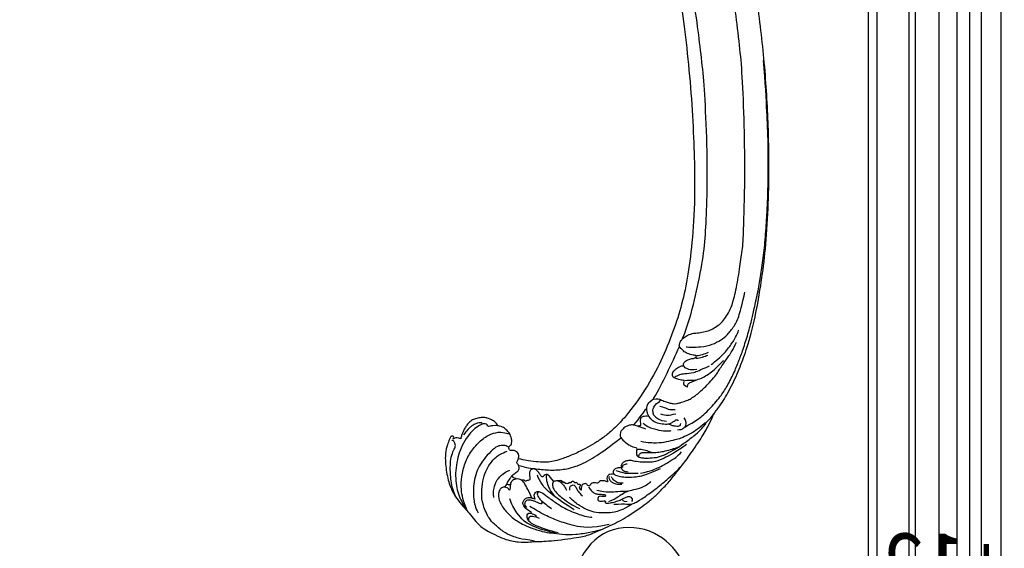
# Model space of a CAD drawing. Units: millimetres. Extents: x 18589 to 20269, y 420 to 1608.
# Drawn here: x 20177 to 20209, y 725 to 742 of the extents above; entities that cross this region are included whole.
import ezdxf
from ezdxf.xclip import XClip

# ---------------------------------------------------------------- set-up
doc = ezdxf.new("R2010")
doc.units = ezdxf.units.MM
doc.header["$XCLIPFRAME"] = 2
for name, color, linetype in [('2018-圖筆規範-細部', 253, 'Continuous'), ('H-06.木作(細線)', 8, 'Continuous'), ('H-08.木作(細線)', 8, 'Continuous'), ('文字', 2, 'Continuous')]:
    doc.layers.add(name, color=color, linetype=linetype)
doc.styles.add('1', font='SimSun.ttf')

# ---------------------------------------------------------------- blocks, each defined once
blk = doc.blocks.new('SE-21060L-d')
at = {"layer": 'H-08.木作(細線)'}
blk.add_open_spline([(6.78, 117.66), (4.49, 119.02), (-1.26, 121.17), (-11.47, 119.29), (-19.6, 109.94), (-17.99, 97.54), (-10.71, 90.36), (-4.23, 88.06), (-2.21, 89.35), (-2.06, 90.86), (-2.37, 91.3)], degree=3, knots=[18.649669, 18.649669, 18.649669, 18.649669, 26.350051, 36.498953, 48.218311, 60.26834, 72.546134, 76.410387, 78.101437, 79.571921, 79.571921, 79.571921, 79.571921], dxfattribs=at)
blk = doc.blocks.new('立揚展板用1107-240-3')
at = {"layer": '2018-圖筆規範-細部', "color": 253}
blk.add_open_spline([(13875.24, 5212.77), (13873.96, 5213.71), (13871.31, 5215.99), (13869.32, 5218.83), (13868.13, 5220.82), (13867.61, 5222.24), (13867.57, 5222.4)], degree=3, dxfattribs=at)
at = {"layer": 'H-06.木作(細線)'}
for points in [[(14869.78, 4695.19), (13795.29, 4695.19), (13795.29, 6714.17), (14696.28, 6714.17)], [(14869.78, 4700.48), (13800.58, 4700.48), (13800.58, 6708.88), (14694.78, 6708.88)], [(14869.78, 4707.25), (13807.35, 4707.25), (13807.35, 6702.11), (14696.77, 6702.11)], [(14869.78, 4712.18), (13812.28, 4712.18), (13812.28, 6697.19), (14693.74, 6697.19)], [(14869.78, 4720.47), (13820.57, 4720.47), (13820.57, 6688.9), (14694.34, 6688.9)], [(14869.78, 4729.31), (13829.41, 4729.31), (13829.41, 6680.06), (14737.72, 6680.06)], [(14869.78, 4731.68), (13831.78, 4731.68), (13831.78, 6677.68), (14735.84, 6677.68)]]:
    blk.add_lwpolyline(points, dxfattribs=at)
at = {"layer": 'H-08.木作(細線)', "color": 6}
for points in [[(14869.78, 4703.68), (13803.78, 4703.68), (13803.78, 6705.68), (14696, 6705.68)], [(14869.78, 4718.68), (13818.78, 4718.68), (13818.78, 6690.68), (14693.61, 6690.68)]]:
    blk.add_lwpolyline(points, dxfattribs=at)
at = {"layer": 'H-08.木作(細線)'}
for points, knots in [([(13944.32, 5192.3), (13945.14, 5192.65), (13946.17, 5192.51), (13946.47, 5192.15), (13946.13, 5192.8), (13946.51, 5193.16), (13947.04, 5192.99), (13947.48, 5192.3), (13947.73, 5191.18), (13948.62, 5189.24), (13948.58, 5184.74), (13947.71, 5180.25), (13946.26, 5176.98), (13945.25, 5175.56), (13943.09, 5172.99), (13942.12, 5171.99), (13940.43, 5169.78), (13939.06, 5168.43), (13937.86, 5167.33), (13932.09, 5164.4), (13928.27, 5163.77), (13925.4, 5163.79), (13924.11, 5164.04), (13920.08, 5163.98), (13911.24, 5165.19), (13909.14, 5165.66), (13902.76, 5168.48), (13898.47, 5170.64), (13892.37, 5174.98), (13890.91, 5176.27), (13888.44, 5178.71), (13886.33, 5181.05), (13883.76, 5184.3), (13881.32, 5187.45), (13877.86, 5192.6), (13875.8, 5196.16), (13874.58, 5198.93), (13874.47, 5199.19), (13872.28, 5202.02), (13869.53, 5206.76), (13867.11, 5212.3), (13865.38, 5216.97), (13862.97, 5225.7), (13861.24, 5236.01), (13860.2, 5244.06), (13859.39, 5256.01), (13859.17, 5266.75), (13859.49, 5283.82), (13860.91, 5301.64), (13863.35, 5319.39), (13866.88, 5339), (13870.19, 5353.67), (13874, 5368.49), (13878.88, 5386.51), (13885.39, 5410.84), (13888.55, 5425.02), (13891.04, 5438.64), (13893.43, 5455.96), (13894.9, 5471.83), (13895.88, 5492.89), (13895.99, 5505.97), (13895.79, 5525.68), (13895.78, 5536.21), (13895.78, 5544.88)], [0, 0, 0, 0, 1, 2, 3, 4, 5, 6, 7, 8, 9, 10, 11, 12, 13, 14, 15, 16, 17, 18, 19, 20, 21, 22, 23, 24, 25, 26, 27, 28, 29, 30, 31, 32, 33, 34, 35, 36, 37, 38, 39, 40, 41, 42, 43, 44, 45, 46, 47, 48, 49, 50, 51, 52, 53, 54, 55, 56, 57, 58, 59, 60, 60.754885, 60.754885, 60.754885, 60.754885]), ([(13883.07, 5219.95), (13882.15, 5220.67), (13880.61, 5221.39), (13879.49, 5221.46), (13877.76, 5221.7), (13875.95, 5222.06), (13874.81, 5222.61), (13873.19, 5223.62), (13872.04, 5224.62), (13870.91, 5226.13), (13869.9, 5227.99), (13868.97, 5230.44), (13867.76, 5236.17), (13866.97, 5242.12), (13866.29, 5246.25), (13866.17, 5254.06), (13865.79, 5264.01), (13866.03, 5278.73), (13866.59, 5293.35), (13867.29, 5300.34), (13868.52, 5310.77), (13869.34, 5316.29), (13871.58, 5328.16), (13872.73, 5334.04), (13874.81, 5344.82), (13875.94, 5349.28), (13878.7, 5361.15), (13880.19, 5366.81), (13884.14, 5382.19), (13887.97, 5396.32), (13889.08, 5401), (13891.98, 5413.35), (13892.79, 5417.25), (13894.72, 5426.05), (13895.66, 5431.4), (13897.86, 5443.92), (13898.3, 5446.84), (13899.33, 5455.19), (13899.66, 5458.04), (13900.66, 5469.23), (13900.72, 5470.45), (13901.32, 5483.02), (13901.49, 5493.59), (13901.44, 5506.17), (13901.22, 5528.27), (13900.7, 5541.22), (13900.44, 5544.88)], [0, 0, 0, 0, 1, 2, 3, 4, 5, 6, 7, 8, 9, 10, 11, 12, 13, 14, 15, 16, 17, 18, 19, 20, 21, 22, 23, 24, 25, 26, 27, 28, 29, 30, 31, 32, 33, 34, 35, 36, 37, 38, 39, 40, 41, 42, 43, 43.915709, 43.915709, 43.915709, 43.915709]), ([(13883.07, 5219.95), (13881.39, 5224.18), (13879.78, 5230.49), (13877.55, 5240.78), (13876.71, 5248.54), (13876.34, 5257.11), (13876.17, 5271.4), (13876.9, 5287.09), (13877.58, 5295.21), (13878.63, 5303.69), (13879.75, 5312.49), (13884.45, 5337.68), (13887.36, 5351.14), (13891.69, 5368.69), (13895.68, 5384.73), (13899.54, 5399.43), (13902.49, 5411), (13904.88, 5423.16), (13906.02, 5429.68), (13907.61, 5437.63), (13908.66, 5445.91), (13909.41, 5452.12), (13910.37, 5458.82), (13911.23, 5469.92), (13911.61, 5475.03), (13912.09, 5485.23), (13912.47, 5494.38), (13912.71, 5518.41), (13912.62, 5537.99), (13912.6, 5544.06), (13912.6, 5544.88)], [0, 0, 0, 0, 1, 2, 3, 4, 5, 6, 7, 8, 9, 10, 11, 12, 13, 14, 15, 16, 17, 18, 19, 20, 21, 22, 23, 24, 25, 26, 27, 27.178449, 27.178449, 27.178449, 27.178449]), ([(13917.25, 5544.88), (13917.26, 5542.91), (13917.25, 5531.47), (13917.21, 5488.67), (13915.72, 5471.66), (13914.62, 5460.01), (13909.6, 5430.19), (13905.52, 5409.93), (13900.78, 5390.34), (13896.19, 5372.11), (13891.22, 5350.41), (13888.95, 5340.79), (13886.34, 5327.7), (13883.12, 5311.81), (13880.34, 5285.76), (13879.51, 5261.67), (13880.17, 5249.02), (13881.33, 5238.55), (13883.02, 5230.27), (13885.2, 5223.03), (13888.5, 5214.73), (13892.52, 5207), (13898.21, 5198.96), (13902.44, 5194.62), (13904.76, 5192.78), (13907.39, 5191.02), (13909.75, 5189.67), (13913, 5188.06), (13916.23, 5186.82), (13918.35, 5186.19), (13919.98, 5185.82), (13922.24, 5185.89), (13924.82, 5186.02), (13928.29, 5186.8), (13928.44, 5186.84), (13928.37, 5186.95), (13928.25, 5187.74), (13928.48, 5188.32), (13928.84, 5188.76), (13929.47, 5189.15), (13930.46, 5189.12), (13930.8, 5189.09), (13931.01, 5189.46), (13931.05, 5190.03), (13930.84, 5190.46), (13930.37, 5190.61), (13930.27, 5191.28), (13930.18, 5192.12), (13930.68, 5193.59), (13931.16, 5194.26), (13932.32, 5195.35), (13933.18, 5195.79), (13934, 5195.87), (13934.14, 5195.95), (13934.3, 5196.45), (13935.28, 5197.31), (13936.29, 5197.8), (13936.94, 5198.02), (13937.86, 5198.23), (13938.87, 5198.19), (13940.27, 5197.82), (13941.32, 5197.46), (13942.31, 5196.48), (13942.88, 5195.75), (13943.49, 5194.7), (13943.89, 5193.8), (13944.1, 5193.13), (13944.32, 5192.3), (13944.32, 5192.3)], [66.715463, 66.715463, 66.715463, 66.715463, 67, 68, 69, 70, 71, 72, 73, 74, 75, 76, 77, 78, 79, 80, 81, 82, 83, 84, 85, 86, 87, 88, 89, 90, 91, 92, 93, 94, 95, 96, 97, 98, 99, 100, 101, 102, 103, 104, 105, 106, 107, 108, 109, 110, 111, 112, 113, 114, 115, 116, 117, 118, 119, 120, 121, 122, 123, 124, 125, 126, 127, 128, 129, 130, 131, 132, 132, 132, 132])]:
    blk.add_open_spline(points, degree=3, knots=knots, dxfattribs=at)
for points, degree in [([(13882.48, 5195.56), (13879.47, 5197.21), (13877.23, 5198.92), (13876.4, 5199.76), (13872.73, 5203.69), (13871.14, 5206.26), (13869.07, 5209.97), (13867.78, 5213.33), (13866.54, 5216.4), (13865.2, 5220.73), (13863.93, 5225.14), (13863.42, 5227.78), (13862.15, 5233.38), (13861.55, 5237.4), (13860.69, 5242.88), (13860.15, 5248.73), (13859.74, 5255.18), (13859.54, 5259.21), (13859.41, 5269.2), (13859.5, 5275.95), (13859.77, 5281.08), (13860.21, 5290.55), (13860.74, 5296.63)], 3), ([(13882.08, 5217.68), (13881.42, 5217.59), (13877.76, 5217.54), (13874.82, 5218.3), (13872.49, 5219.53), (13870.78, 5220.96), (13868.79, 5223.33), (13867.41, 5226.09), (13866.56, 5229.89), (13865.89, 5232.74)], 3), ([(13891.09, 5203.21), (13889.92, 5203.44), (13889.28, 5203.18), (13887.86, 5202.53), (13886.78, 5202.23), (13885.67, 5201.96), (13884.81, 5202.01), (13883.89, 5202.23), (13882.11, 5202.76), (13881.09, 5203.21), (13879.75, 5204.1), (13878.67, 5204.93), (13877.35, 5206.17), (13876.06, 5207.36), (13874.45, 5209.2), (13873.35, 5210.6), (13872.73, 5211.72), (13871.8, 5213.12), (13870.31, 5215.07), (13869.2, 5216.87), (13868.22, 5219.01)], 3), ([(13881.76, 5206.52), (13882.69, 5207), (13882.81, 5207.65), (13882.67, 5208.09), (13882.41, 5208.38), (13883.74, 5208.52), (13885.11, 5208.99), (13885.74, 5209.26), (13885.9, 5209.78), (13885.88, 5210.36), (13885.72, 5210.8), (13884.96, 5211.59), (13884.62, 5211.84), (13884.3, 5212), (13883.5, 5212.39), (13883.17, 5212.54), (13882.69, 5212.33), (13882.79, 5212.56), (13882.91, 5212.82), (13882.82, 5213.22), (13882.51, 5213.58), (13882.16, 5213.83), (13881.11, 5214.41), (13880, 5214.48), (13879.41, 5214.71), (13879.09, 5215.26), (13880.07, 5215.37), (13881.85, 5215.79), (13882.89, 5216.53), (13883.6, 5217.32), (13883.97, 5217.75), (13883.97, 5217.75), (13884.03, 5218.28), (13883.68, 5219.13), (13883.22, 5219.83), (13883.07, 5219.95)], 3), ([(13891.09, 5203.45), (13888.49, 5207.75), (13886.14, 5212.98), (13883.97, 5217.75)], 3), ([(13879.15, 5215.26), (13878.26, 5215.28), (13876.94, 5215.76), (13875.92, 5216.19)], 3), ([(13879.45, 5214.53), (13878.17, 5214.64), (13876.94, 5214.99), (13876.12, 5215.42)], 3), ([(13881.76, 5206.52), (13881.73, 5207.16), (13881.45, 5207.62), (13880.85, 5207.9), (13879.7, 5208.4), (13877.82, 5209.04), (13876.48, 5209.79), (13874.54, 5211.15), (13873.55, 5212.1), (13872.36, 5213.31), (13872.11, 5213.6), (13871.83, 5213.95)], 3), ([(13885.19, 5209.41), (13885.01, 5209.6), (13883.57, 5210.11), (13882.79, 5210.34), (13880.02, 5210.48), (13878.37, 5211.24), (13875.65, 5212.43)], 3), ([(13879.17, 5211.43), (13880.23, 5211.25), (13881.53, 5211.43), (13882.45, 5211.93), (13882.67, 5212.25), (13882.72, 5212.38)], 3), ([(13882.38, 5208.39), (13881.77, 5208.54), (13880.84, 5208.46), (13880.07, 5208.46), (13879.5, 5208.54)], 3), ([(13891.09, 5203.21), (13893.87, 5201.63), (13892.31, 5198.23), (13891.99, 5197.91), (13890.66, 5196.8), (13888.66, 5196.39), (13886.85, 5196.36), (13886.13, 5196.73), (13885.37, 5197.2), (13884.9, 5197.61), (13884.47, 5197.57), (13884.34, 5197.43), (13884.41, 5197.29)], 3), ([(13889.36, 5201.32), (13888.24, 5201.11), (13887.59, 5200.61), (13886.43, 5200.28), (13885.13, 5200.43)], 3), ([(13887.55, 5197.12), (13889.4, 5197.23), (13890.97, 5198.68), (13891.11, 5198.97), (13891.39, 5200.3), (13890.91, 5201.33), (13890.08, 5202.35), (13889.54, 5202.38), (13889.23, 5202.92), (13889.23, 5203.18), (13889.24, 5203.15)], 3), ([(13892.32, 5198.48), (13893.04, 5198.6), (13894.11, 5198.48), (13894.68, 5198.14), (13894.84, 5197.47), (13894.68, 5196.53), (13894.63, 5195.91), (13894.91, 5195.84), (13895.54, 5195.82), (13896.1, 5195.92), (13896.55, 5196.15), (13897.69, 5196.14), (13899.08, 5195.54), (13899.95, 5194.65), (13900.32, 5194.01), (13900.36, 5193.21), (13900.14, 5192.5), (13898.98, 5191.36), (13897.56, 5190.42), (13896.86, 5190.04), (13895.88, 5189.91), (13895.61, 5189.6), (13895.9, 5188.73), (13895.83, 5187.88), (13895.42, 5187.32), (13894.79, 5187.12), (13893.61, 5186.99), (13892.29, 5187), (13889.54, 5187.2), (13887.68, 5188.12), (13885, 5189.48), (13882.93, 5190.92), (13879.67, 5193.3), (13878.2, 5194.71), (13876.65, 5196.38), (13876.65, 5196.56), (13876.67, 5196.8), (13875.78, 5197.54), (13874.58, 5198.92), (13874.43, 5199.18)], 3), ([(13884.95, 5199.12), (13886.18, 5198.96), (13887.09, 5198.53), (13888.4, 5198.92), (13889.06, 5199.09)], 3), ([(13896.55, 5196.15), (13894.84, 5198.12), (13893.63, 5199.87), (13893.09, 5200.71)], 3), ([(13876.73, 5196.76), (13879.08, 5194.67), (13881.42, 5193.48), (13883.7, 5192.37), (13885.02, 5192.07), (13887.64, 5191.36), (13890.1, 5191.09), (13892.51, 5191.15), (13894.62, 5191.57)], 3), ([(13884.47, 5194.79), (13883.63, 5194.83), (13882.89, 5195.13), (13882.53, 5195.49), (13882.19, 5195.99), (13882.05, 5196.82), (13882.25, 5197.43), (13882.61, 5198.06)], 3), ([(13883.69, 5196.52), (13883.67, 5196.22), (13883.85, 5195.83), (13884.37, 5195.73), (13885.03, 5195.74), (13885.52, 5195.84), (13886.11, 5195.98), (13886.95, 5196.33), (13887, 5196.37)], 3), ([(13893.98, 5196.67), (13892.8, 5195.61), (13890.74, 5194.96), (13888.48, 5194.35), (13886.33, 5194.55), (13886.23, 5194.56)], 3), ([(13895.23, 5195.75), (13894.74, 5195.66), (13893.93, 5195.23), (13893.3, 5195.04)], 3), ([(13934.02, 5195.89), (13935.3, 5196.01), (13936.43, 5195.76), (13936.8, 5195.66), (13936.92, 5196.13), (13937.51, 5196.62), (13938.66, 5196.3), (13940.47, 5195.18), (13941.92, 5193.67), (13943.68, 5191.1), (13944.83, 5188.42), (13945.38, 5185.91), (13945.83, 5182.78), (13945.61, 5179.96), (13945.2, 5177.66), (13944.3, 5175.43), (13943.3, 5173.62), (13942.47, 5172.43), (13942.42, 5172.34), (13942.39, 5172.3), (13942.37, 5172.26)], 3), ([(13938.46, 5196.3), (13938.28, 5196.6), (13938.66, 5196.76), (13938.95, 5196.73), (13939.57, 5196.67), (13940.34, 5196.4), (13941.47, 5195.86), (13942.59, 5194.63), (13943.57, 5193.45)], 3), ([(13942.71, 5173.05), (13943.61, 5175), (13944.34, 5178.64), (13944.14, 5181.72), (13943.24, 5185.8), (13941.46, 5188.89), (13938.93, 5191.94), (13935.99, 5193.78), (13933.2, 5194.33), (13930.96, 5193.69), (13930.8, 5193.62), (13930.74, 5193.57), (13930.71, 5193.54)], 3), ([(13881.98, 5190.7), (13886.13, 5187.96), (13888.87, 5186.55), (13891.16, 5185.87), (13892.5, 5185.84), (13894.11, 5185.82), (13896.48, 5186.09), (13897.4, 5186.4), (13898.59, 5186.27), (13899.72, 5185.72), (13900.08, 5184.98), (13900.03, 5184.28), (13899.93, 5183.93), (13899.26, 5183.45), (13898.88, 5183.3), (13898.08, 5183.17)], 3), ([(13911.97, 5184.95), (13909.99, 5185.73), (13906.78, 5187.6), (13903.5, 5189.95), (13900.22, 5192.48)], 3), ([(13931.08, 5189.98), (13931.68, 5190.4), (13932.33, 5190.49), (13933.46, 5190.52), (13934.9, 5189.95), (13937.1, 5187.74), (13938.72, 5185.65), (13939.76, 5183.67), (13940.63, 5181.08), (13940.84, 5178.51), (13940.82, 5175.87), (13940.33, 5173.29), (13939.52, 5171.89)], 3), ([(13945.42, 5175.88), (13946.87, 5179.04), (13947.14, 5181.93), (13947.22, 5184.57), (13947.11, 5186.65), (13946.47, 5188.94), (13945.74, 5190), (13945.79, 5190.99), (13946.19, 5191.68), (13946.5, 5191.9), (13946.8, 5191.81)], 3), ([(13894.69, 5182.84), (13891.77, 5183.43), (13889.2, 5184.64), (13887.97, 5185.23), (13886.67, 5186.11), (13884.46, 5187.41), (13883.4, 5188.71)], 3), ([(13895.08, 5187.25), (13895.24, 5187.73), (13894.91, 5188.45), (13893.58, 5188.6), (13893.33, 5188.56), (13891.41, 5188.53), (13889.55, 5188.61), (13888.06, 5188.9), (13885.73, 5189.55), (13884.8, 5189.84), (13884.41, 5189.98), (13884.28, 5190.03), (13884.19, 5190.06)], 3), ([(13895.68, 5189.24), (13895.36, 5189.53), (13895, 5189.49), (13894.12, 5189.4), (13893.33, 5189.19), (13892.61, 5188.92), (13891.93, 5188.69), (13891.81, 5188.64), (13891.68, 5188.64)], 3), ([(13923.91, 5164.11), (13927.89, 5164.66), (13930.23, 5165.49), (13932.54, 5166.48), (13935.25, 5169.05), (13936.35, 5169.91), (13938.34, 5174.13), (13938.66, 5177.42), (13938.22, 5180.8), (13937.53, 5183.37), (13936.2, 5185.45), (13934.73, 5187.33), (13933, 5188.37), (13931.47, 5188.86)], 3), ([(13902.02, 5174.32), (13898.57, 5174.36), (13897.05, 5174.23), (13896.31, 5174.62), (13894.69, 5175.5), (13891.03, 5178.07), (13887.72, 5180.73), (13885.06, 5183.17), (13883.93, 5184.26), (13883.4, 5184.88)], 3), ([(13899.61, 5184.35), (13899.72, 5184.73), (13899.34, 5185.23), (13898.72, 5185.41), (13898.37, 5185.38)], 3), ([(13928.16, 5184.98), (13926.24, 5184.31), (13923.32, 5184.02), (13919.73, 5183.59), (13915.24, 5183.84), (13912.07, 5184.89), (13912, 5184.92), (13911.96, 5184.94)], 3), ([(13932.12, 5178.97), (13930.97, 5180.96), (13930.21, 5182.14), (13929.88, 5182.44), (13928.73, 5183.17), (13928.23, 5183.83), (13928.16, 5184.43), (13928.31, 5185.04), (13928.92, 5185.77), (13928.87, 5185.89), (13928.47, 5186.57), (13928.38, 5186.85)], 3), ([(13900.03, 5184.28), (13900.49, 5184.37), (13901.26, 5184.25), (13901.71, 5184.03), (13902.16, 5183.58), (13902.3, 5183.04), (13902.09, 5182.64), (13901.8, 5182.4), (13901.44, 5182.26), (13899.9, 5181.78), (13897.81, 5181.7), (13895.31, 5181.85), (13892.96, 5182.43), (13889.18, 5184.16)], 3), ([(13901.48, 5183.56), (13900.51, 5183.25), (13899.41, 5182.91), (13898.52, 5182.8), (13897.33, 5182.84), (13896.19, 5182.82), (13895.33, 5182.86)], 3), ([(13901.98, 5182.56), (13903.24, 5182.59), (13903.52, 5182.35), (13904.06, 5181.77), (13903.9, 5180.92), (13903.71, 5180.58), (13903.82, 5180.35), (13904.46, 5180.73), (13904.77, 5180.69), (13905.79, 5180.83), (13906.33, 5180.2), (13906.43, 5180.08), (13907.11, 5180.14), (13907.78, 5180.21), (13908.37, 5179.98), (13908.65, 5179.47), (13908.84, 5179.29), (13909.27, 5179.42), (13909.56, 5179.83), (13909.75, 5179.95), (13910.22, 5180), (13910.85, 5179.63), (13911.03, 5179.18), (13911.09, 5178.3), (13911.08, 5178), (13911.52, 5178.62), (13911.53, 5179.06), (13911.24, 5179.48), (13911.27, 5179.68), (13911.53, 5179.72), (13911.93, 5179.71), (13912.15, 5179.94), (13912.26, 5180.28), (13912.71, 5180.21), (13912.98, 5180.17), (13913.01, 5180.45), (13913.11, 5180.5), (13913.57, 5180.52), (13913.86, 5180.39), (13913.84, 5180.15), (13914.09, 5180.12), (13914.35, 5180.28), (13914.54, 5180.11), (13914.69, 5179.91), (13915.32, 5179.92), (13915.49, 5180.09), (13915.55, 5180.28), (13915.8, 5180.33), (13916.1, 5180.12), (13915.94, 5180.43), (13916.15, 5180.54), (13916.63, 5180.41), (13916.37, 5180.64), (13916.57, 5180.83), (13917.57, 5180.67), (13918.69, 5180.68), (13918.89, 5180.2), (13919.05, 5179.65), (13918.74, 5178.42), (13917.61, 5177.08), (13916.22, 5175.88), (13913.96, 5174.32), (13912.74, 5173.65), (13911.5, 5173.08)], 3), ([(13918.63, 5180.56), (13919.37, 5181.6), (13920.19, 5182.33), (13920.74, 5182.61), (13921.32, 5182.2), (13921.64, 5181.75), (13922.01, 5181.82), (13922.44, 5182.55), (13923.14, 5183.44), (13923.92, 5184.11), (13924.43, 5184.05), (13925.02, 5183.71), (13925.11, 5183.54), (13925.36, 5183.04), (13925.35, 5182.61), (13925.28, 5181.71), (13925.16, 5181.2), (13925.33, 5180.89), (13925.74, 5180.86), (13926.2, 5180.79), (13926.41, 5180.53), (13926.65, 5180.68), (13926.82, 5180.89), (13927.18, 5180.92), (13927.53, 5180.84), (13927.91, 5181.11), (13928.5, 5181.33), (13929.46, 5181.13), (13930.08, 5180.8), (13930.24, 5180.62), (13930.62, 5180.19), (13930.62, 5179.04), (13930.79, 5178.28), (13930.87, 5178.01), (13931.28, 5178.75), (13931.74, 5178.95), (13932.69, 5179.01), (13933.26, 5178.63), (13933.54, 5178.32), (13933.89, 5177.6), (13933.92, 5176.41), (13933.67, 5175.06), (13932.72, 5173.42), (13932, 5172.44), (13929.9, 5170.38), (13928.84, 5169.72), (13927.4, 5168.83), (13925.13, 5167.82), (13921.62, 5166.64), (13919.41, 5166.35), (13916.39, 5165.97), (13912.7, 5165.86), (13908.37, 5166.56), (13905.92, 5167.16), (13905.65, 5167.26), (13905.46, 5167.34)], 3), ([(13912.98, 5172.76), (13917.88, 5175.78), (13921.31, 5178.83), (13921.52, 5179.34), (13922.96, 5181.49), (13923.14, 5182.24)], 3), ([(13917.94, 5176.11), (13919.55, 5177.75), (13920.09, 5179.37), (13920.72, 5181.04), (13920.6, 5182.51), (13920.54, 5182.44)], 3), ([(13928.97, 5181.39), (13929.79, 5181.46), (13930, 5181.85), (13930.13, 5182.15), (13930.14, 5182.16)], 3), ([(13935.22, 5176.12), (13935.42, 5177.54), (13934.88, 5179.65), (13934.62, 5180.43), (13933.32, 5182.28), (13931.59, 5183.43), (13930.78, 5183.63)], 3), ([(13903.41, 5175.03), (13901.21, 5175.99), (13899.49, 5177.35), (13898.51, 5177.82), (13896.59, 5178.31), (13894.62, 5178.66), (13892.44, 5179.94), (13891.81, 5180.52)], 3), ([(13899.5, 5180.06), (13900.77, 5180.1), (13901.47, 5180.43), (13901.96, 5180.76), (13902.36, 5181.22), (13902.64, 5181.58), (13902.68, 5181.84)], 3), ([(13903.39, 5181.9), (13903.48, 5181.47), (13903.21, 5180.79), (13902.53, 5180.28), (13902, 5179.99), (13900.86, 5179.73), (13899.87, 5179.79)], 3), ([(13914.16, 5178.15), (13914.25, 5179.12), (13913.73, 5179.53), (13913.24, 5179.61), (13912.84, 5179.47), (13912.35, 5178.61), (13912.03, 5177.94), (13911.32, 5177.11), (13910.74, 5176.56)], 3), ([(13916.69, 5180.28), (13916.07, 5179.75), (13915.43, 5178.77), (13915.12, 5178.03), (13915.03, 5178.25)], 3), ([(13916.7, 5180.3), (13917.18, 5180.58), (13917.54, 5180.66)], 2), ([(13924.66, 5175.98), (13925.91, 5178.64), (13926.84, 5180.41), (13927.53, 5180.89), (13927.55, 5180.9), (13927.56, 5180.9), (13927.56, 5180.9)], 3), ([(13930.61, 5179.61), (13931.15, 5179.54), (13931.41, 5179.7), (13931.6, 5179.84), (13931.59, 5179.87)], 3), ([(13909.04, 5178.98), (13908.45, 5178.13), (13907.66, 5177.51), (13907.07, 5177.12), (13906.06, 5177.03), (13904.96, 5176.98), (13904.32, 5176.91), (13904.29, 5176.48), (13904.79, 5176.38), (13905.46, 5176.46), (13906.15, 5176.45), (13906.47, 5176.14), (13906.54, 5175.56), (13906.25, 5175.1), (13905.68, 5175.1), (13904.76, 5175.18), (13904.36, 5175.21), (13904.39, 5174.92), (13904.46, 5174.75), (13904.36, 5174.58), (13904.02, 5174.58), (13903.06, 5174.62), (13901.79, 5174.93), (13900.16, 5175.46), (13899.49, 5175.8), (13898.63, 5176.32), (13897.7, 5176.44), (13897.1, 5176.05), (13896.87, 5175.5), (13897.17, 5175.01)], 3), ([(13898.28, 5177.88), (13901.21, 5177.7), (13903.58, 5177.41), (13905.35, 5177.79), (13906.78, 5178.02)], 3), ([(13924.8, 5171.95), (13926.49, 5173.03), (13927.29, 5174.49), (13927.12, 5174.83), (13926.71, 5175.81), (13925.75, 5176.19), (13924.6, 5176.03), (13923.65, 5175.59), (13923.87, 5175.9), (13924.14, 5176.8), (13923.58, 5177.78), (13922.82, 5177.85), (13921.75, 5177.44), (13920.22, 5176.15), (13916.95, 5173.91), (13915.62, 5173.18), (13913.84, 5172.28), (13911.67, 5171.44), (13909.5, 5170.84), (13908.11, 5170.65), (13908.02, 5170.79)], 3), ([(13922.78, 5177.78), (13923.32, 5177.42), (13923.16, 5176.74), (13922.91, 5176.28), (13922.44, 5175.62), (13921.05, 5174.36), (13919.27, 5173.09)], 3), ([(13897.14, 5174.18), (13899.83, 5172.55), (13902.12, 5172.03), (13904.1, 5171.81), (13907.02, 5171.89), (13909.16, 5172.57), (13911.47, 5173.78), (13913.2, 5175.06), (13914.26, 5176.2)], 3), ([(13899.81, 5175.65), (13899.67, 5175.39), (13899.2, 5174.97), (13898.62, 5175.06), (13898.42, 5175.12)], 3), ([(13918.14, 5166.34), (13921.74, 5166.99), (13926.23, 5169.05), (13926.88, 5169.71), (13928.66, 5171.48), (13930.44, 5174.48), (13930.72, 5175.79)], 3), ([(13926.04, 5173.32), (13926.64, 5173.85), (13926.61, 5174.73), (13926.34, 5175.28), (13925.77, 5175.49), (13925.15, 5175.49), (13924.19, 5175.26), (13923.49, 5174.96), (13922.58, 5174.55), (13921.98, 5174.36), (13921.77, 5174.58), (13921.83, 5174.77), (13921.87, 5174.9)], 3), ([(13903.38, 5168.72), (13908.4, 5167.47), (13913.37, 5168.29), (13917.61, 5169.74), (13920.7, 5170.99), (13924.07, 5172.97), (13925.23, 5173.6)], 3), ([(13917.43, 5166.38), (13919.54, 5166.82), (13924.82, 5168.84), (13924.61, 5168.89), (13925.73, 5169.69), (13926, 5170.62), (13926.05, 5171.39), (13925.49, 5171.86), (13924.94, 5171.88), (13924.09, 5171.42), (13923.41, 5171.06)], 3), ([(13925.54, 5169.79), (13925.63, 5170.37), (13925.25, 5170.96), (13924.99, 5170.99), (13923.99, 5170.99), (13922.7, 5170.43)], 3)]:
    blk.add_open_spline(points, degree=degree, dxfattribs=at)
at = {"xscale": -1, "rotation": 54.74467144709397}
blk.add_blockref('SE-21060L-d', (13981.49, 5089.35), dxfattribs=at)
at = {"layer": '文字', "color": 4, "style": '1', "width": 0.8}
blk.add_text('+12', height=19, dxfattribs=at).set_placement((13793.51, 5147.18))

msp = doc.modelspace()

# ---------------------------------------------------------------- block references
at = {"layer": 'H-06.木作(細線)', "color": 250, "true_color": 0x1b232c}
ref = msp.add_blockref('立揚展板用1107-240-3', (21865.45, 105.254), dxfattribs=dict(at, xscale=-0.1200541592171505, yscale=0.1200541592171505, zscale=0.1200541592171505))
XClip(ref).set_block_clipping_path([(13795.2904808817, 4695.1892622255), (14869.7829356651, 6759.3849519929)])

doc.saveas('drawing.dxf')
